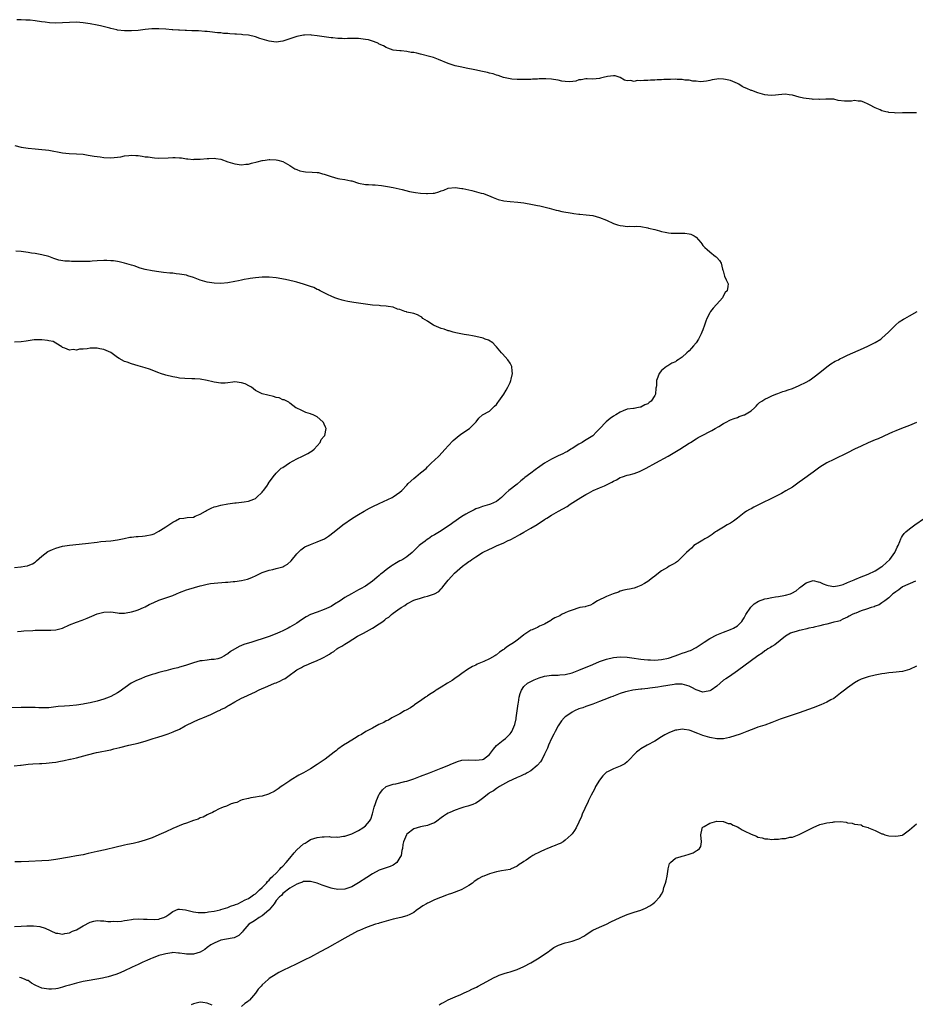
# Model space of a CAD drawing. Units: inches. Extents: x 2583000 to 2586000, y 1503000 to 1506000.
# Drawn here: x 2584719 to 2584979, y 1503150 to 1503436 of the extents above; entities that cross this region are included whole.
import ezdxf

# ---------------------------------------------------------------- set-up
doc = ezdxf.new("R2010")
doc.units = ezdxf.units.IN
doc.header["$MEASUREMENT"] = 0
doc.layers.add('LD25831503_10ft', color=3, linetype='Continuous')

msp = doc.modelspace()

# ---------------------------------------------------------------- linework, layer by layer
at = {"layer": 'LD25831503_10ft'}
for points, elevation in [([(2584979, 1503408.67), (2584978.66, 1503408.66), (2584977, 1503408.72), (2584976.7, 1503408.7), (2584975, 1503408.66), (2584973, 1503408.65), (2584972.69, 1503408.69), (2584971, 1503408.83), (2584970.86, 1503408.86), (2584970.1, 1503409), (2584969, 1503409.31), (2584968.47, 1503409.53), (2584967, 1503410.2), (2584965.42, 1503411), (2584965.17, 1503411.17), (2584965, 1503411.26), (2584963.79, 1503411.79), (2584963, 1503412.09), (2584962.14, 1503412.14), (2584961, 1503412.26), (2584960.13, 1503412.13), (2584958.08, 1503412.08), (2584956.33, 1503412.33), (2584955, 1503412.65), (2584954.67, 1503412.67), (2584953, 1503412.69), (2584952.72, 1503412.72), (2584951, 1503412.55), (2584950.63, 1503412.63), (2584949, 1503412.61), (2584948.69, 1503412.69), (2584947, 1503412.83), (2584946.24, 1503413), (2584945, 1503413.25), (2584943, 1503413.81), (2584942.03, 1503413.97), (2584941, 1503414.1), (2584939.97, 1503414.03), (2584939, 1503413.92), (2584938.13, 1503413.87), (2584937, 1503413.72), (2584935.84, 1503413.84), (2584935, 1503413.96), (2584933, 1503414.52), (2584931.17, 1503415.17), (2584931, 1503415.21), (2584929.77, 1503415.77), (2584929, 1503416.1), (2584928.4, 1503416.4), (2584927.39, 1503417), (2584927, 1503417.19), (2584925, 1503418.07), (2584923.57, 1503418.43), (2584923, 1503418.53), (2584921.44, 1503418.56), (2584921, 1503418.48), (2584919.7, 1503418.3), (2584919, 1503418.06), (2584918.09, 1503417.91), (2584916.31, 1503417.7), (2584915, 1503417.91), (2584914.12, 1503417.88), (2584913, 1503418.16), (2584911.78, 1503418.22), (2584911, 1503418.41), (2584909.57, 1503418.43), (2584909, 1503418.51), (2584907.57, 1503418.43), (2584907, 1503418.43), (2584905.65, 1503418.35), (2584905, 1503418.27), (2584903.72, 1503418.28), (2584903, 1503418.15), (2584901.78, 1503418.22), (2584901, 1503418.08), (2584899.86, 1503418.14), (2584899, 1503418), (2584897.95, 1503418.05), (2584897, 1503417.85), (2584895.94, 1503418.06), (2584895, 1503417.98), (2584894.19, 1503418.19), (2584893, 1503419.01), (2584891.49, 1503419.49), (2584891, 1503419.49), (2584889.27, 1503419.27), (2584888.02, 1503419), (2584887.27, 1503418.73), (2584887, 1503418.68), (2584885, 1503418.5), (2584883.4, 1503418.6), (2584883, 1503418.6), (2584881.66, 1503418.34), (2584881, 1503418.25), (2584880.09, 1503417.91), (2584878.33, 1503417.67), (2584877, 1503417.84), (2584876.06, 1503417.94), (2584875, 1503418.23), (2584873.59, 1503418.41), (2584873, 1503418.51), (2584871.41, 1503418.59), (2584869.45, 1503418.55), (2584869, 1503418.5), (2584867.54, 1503418.46), (2584867, 1503418.42), (2584865, 1503418.38), (2584863.63, 1503418.37), (2584863, 1503418.38), (2584861.53, 1503418.47), (2584861, 1503418.54), (2584859.04, 1503418.96), (2584857.56, 1503419.56), (2584857, 1503419.65), (2584856.04, 1503420.04), (2584855, 1503420.24), (2584854.43, 1503420.43), (2584853, 1503420.73), (2584850.78, 1503421.22), (2584848.28, 1503421.72), (2584847, 1503421.95), (2584845, 1503422.37), (2584843, 1503423), (2584840.22, 1503424.22), (2584838.77, 1503424.77), (2584838, 1503425), (2584835, 1503425.76), (2584833.95, 1503426.05), (2584833, 1503426.24), (2584832.26, 1503426.26), (2584831, 1503426.55), (2584829.31, 1503426.69), (2584829, 1503426.67), (2584827, 1503426.93), (2584825.51, 1503427.51), (2584825, 1503427.65), (2584824.18, 1503428.18), (2584823, 1503428.68), (2584822.8, 1503428.8), (2584822.37, 1503429), (2584821, 1503429.54), (2584819.88, 1503429.88), (2584819, 1503430.04), (2584817, 1503430.25), (2584815.73, 1503430.27), (2584815, 1503430.26), (2584813.72, 1503430.28), (2584813, 1503430.24), (2584812.25, 1503430.25), (2584811, 1503430.33), (2584809.51, 1503430.49), (2584809, 1503430.53), (2584807, 1503430.81), (2584805, 1503431.12), (2584803.29, 1503431.29), (2584803, 1503431.33), (2584801.28, 1503431.28), (2584801, 1503431.29), (2584799, 1503430.9), (2584797, 1503430.17), (2584795, 1503429.49), (2584793, 1503429.23), (2584791, 1503429.48), (2584788.33, 1503430.33), (2584787, 1503430.79), (2584785, 1503431.25), (2584783.4, 1503431.4), (2584783, 1503431.46), (2584781.51, 1503431.51), (2584781, 1503431.57), (2584779.62, 1503431.62), (2584779, 1503431.71), (2584777.79, 1503431.79), (2584777, 1503431.9), (2584775.98, 1503431.98), (2584773.75, 1503432.25), (2584773, 1503432.31), (2584772.34, 1503432.34), (2584770.48, 1503432.48), (2584769, 1503432.51), (2584768.56, 1503432.56), (2584767, 1503432.58), (2584766.63, 1503432.63), (2584765, 1503432.68), (2584764.72, 1503432.72), (2584763, 1503432.82), (2584762.85, 1503432.85), (2584761, 1503433), (2584759, 1503433.14), (2584756.89, 1503433.11), (2584755, 1503432.89), (2584753, 1503432.63), (2584751, 1503432.49), (2584749, 1503432.51), (2584747, 1503432.75), (2584746.79, 1503432.79), (2584745, 1503433.18), (2584744.74, 1503433.26), (2584742.05, 1503433.95), (2584741, 1503434.18), (2584739, 1503434.57), (2584737, 1503434.86), (2584735, 1503435.03), (2584733, 1503434.99), (2584731, 1503434.81), (2584729, 1503434.71), (2584727.17, 1503434.83), (2584725.96, 1503435), (2584724.88, 1503435.12), (2584723, 1503435.4), (2584721.58, 1503435.58), (2584720.36, 1503435.64), (2584719, 1503435.73), (2584717.76, 1503435.76)], 8930), ([(2584717.18, 1503399.18), (2584719, 1503398.78), (2584721, 1503398.49), (2584723, 1503398.27), (2584725, 1503398.09), (2584726.04, 1503397.96), (2584727, 1503397.86), (2584731, 1503397.11), (2584732.92, 1503396.92), (2584735, 1503396.84), (2584737, 1503396.66), (2584738.45, 1503396.45), (2584740.16, 1503396.16), (2584741.91, 1503395.91), (2584743, 1503395.78), (2584745, 1503395.66), (2584747, 1503395.81), (2584747.96, 1503395.96), (2584749, 1503396.17), (2584750.28, 1503396.28), (2584751, 1503396.37), (2584752.31, 1503396.31), (2584753, 1503396.27), (2584754.14, 1503396.14), (2584755, 1503395.97), (2584755.89, 1503395.89), (2584757, 1503395.7), (2584757.68, 1503395.68), (2584759, 1503395.58), (2584761.65, 1503395.65), (2584763, 1503395.71), (2584763.7, 1503395.7), (2584765, 1503395.6), (2584765.59, 1503395.59), (2584767, 1503395.35), (2584767.36, 1503395.36), (2584769, 1503395.19), (2584769.21, 1503395.21), (2584771, 1503395.25), (2584773, 1503395.49), (2584773.49, 1503395.49), (2584775, 1503395.58), (2584775.47, 1503395.47), (2584777, 1503395.21), (2584779, 1503394.5), (2584779.68, 1503394.32), (2584781, 1503393.92), (2584783, 1503393.63), (2584784.22, 1503393.78), (2584785, 1503393.82), (2584785.9, 1503394.1), (2584787.52, 1503394.48), (2584789, 1503394.89), (2584789.12, 1503394.88), (2584789.83, 1503395), (2584791, 1503395.16), (2584791.17, 1503395.17), (2584793, 1503395.1), (2584793.5, 1503395), (2584795, 1503394.55), (2584797, 1503393.4), (2584798.44, 1503392.44), (2584799, 1503392.24), (2584799.88, 1503391.88), (2584801, 1503391.69), (2584801.61, 1503391.61), (2584803.52, 1503391.52), (2584805, 1503391.38), (2584805.33, 1503391.33), (2584806.46, 1503391), (2584807, 1503390.86), (2584809, 1503390.17), (2584811, 1503389.66), (2584811.56, 1503389.56), (2584813, 1503389.36), (2584814.71, 1503389), (2584815, 1503388.93), (2584817, 1503388.32), (2584819, 1503387.91), (2584819.88, 1503387.88), (2584821, 1503387.8), (2584821.79, 1503387.79), (2584823.63, 1503387.63), (2584825.35, 1503387.35), (2584827.02, 1503386.98), (2584829.61, 1503386.39), (2584831.82, 1503385.82), (2584833.54, 1503385.54), (2584835, 1503385.39), (2584836.74, 1503385.26), (2584837, 1503385.25), (2584838.66, 1503385.34), (2584839, 1503385.4), (2584840.26, 1503385.74), (2584841, 1503386.06), (2584841.72, 1503386.28), (2584843, 1503386.79), (2584845, 1503387), (2584847, 1503386.73), (2584847.31, 1503386.69), (2584849.9, 1503386.1), (2584852.6, 1503385.4), (2584853.25, 1503385.25), (2584853.99, 1503385), (2584854.71, 1503384.71), (2584856.1, 1503384.1), (2584857, 1503383.72), (2584857.52, 1503383.52), (2584859.13, 1503383.13), (2584861, 1503382.94), (2584863.23, 1503382.77), (2584865, 1503382.56), (2584865.51, 1503382.49), (2584867, 1503382.21), (2584869, 1503381.78), (2584869.66, 1503381.66), (2584872.33, 1503381), (2584874.42, 1503380.42), (2584875, 1503380.3), (2584876.04, 1503380.04), (2584879, 1503379.54), (2584879.51, 1503379.51), (2584881, 1503379.29), (2584881.29, 1503379.29), (2584883.09, 1503379.09), (2584885, 1503378.84), (2584887, 1503378.32), (2584889, 1503377.54), (2584891, 1503376.61), (2584892.17, 1503376.17), (2584893, 1503375.95), (2584893.84, 1503375.84), (2584895, 1503375.73), (2584895.75, 1503375.75), (2584897, 1503375.72), (2584897.75, 1503375.75), (2584899, 1503375.66), (2584901, 1503375.31), (2584901.23, 1503375.23), (2584903, 1503374.8), (2584904.39, 1503374.39), (2584905, 1503374.27), (2584906.01, 1503374.01), (2584907, 1503373.87), (2584907.78, 1503373.78), (2584909, 1503373.75), (2584909.74, 1503373.74), (2584911, 1503373.77), (2584911.73, 1503373.73), (2584913, 1503373.58), (2584913.46, 1503373.46), (2584914.44, 1503373), (2584915, 1503372.58), (2584916.42, 1503371), (2584916.65, 1503370.65), (2584917, 1503370.19), (2584917.58, 1503369.58), (2584918.2, 1503369), (2584919, 1503368.29), (2584920.66, 1503367), (2584920.84, 1503366.84), (2584921, 1503366.65), (2584921.8, 1503365.8), (2584922.29, 1503365), (2584922.71, 1503363.29), (2584922.81, 1503363), (2584922.84, 1503362.84), (2584923.25, 1503361.25), (2584923.8, 1503360.2), (2584924.3, 1503359), (2584924.27, 1503358.27), (2584924, 1503357), (2584923.5, 1503356.5), (2584922.75, 1503355.25), (2584922.68, 1503355), (2584921, 1503353.11), (2584920.92, 1503353), (2584920.02, 1503351.98), (2584919.23, 1503351), (2584919, 1503350.62), (2584918.16, 1503349), (2584917.84, 1503348.16), (2584917.48, 1503347), (2584917, 1503345.71), (2584916.72, 1503345), (2584916.47, 1503344.47), (2584915.75, 1503343), (2584915, 1503341.86), (2584914.31, 1503341), (2584913.65, 1503340.35), (2584913, 1503339.54), (2584912.37, 1503339), (2584911, 1503337.76), (2584909.86, 1503337), (2584909.29, 1503336.71), (2584909, 1503336.43), (2584907.98, 1503336.02), (2584906.79, 1503335.21), (2584906.45, 1503335), (2584905, 1503333.84), (2584904.34, 1503333), (2584903.9, 1503331.9), (2584903.48, 1503331), (2584903.51, 1503329.51), (2584903.41, 1503329), (2584903.31, 1503328.69), (2584903.23, 1503327), (2584903, 1503326.56), (2584901.97, 1503325), (2584901.4, 1503324.6), (2584901, 1503324.22), (2584900.1, 1503323.9), (2584899, 1503323.2), (2584898.81, 1503323.19), (2584897.85, 1503323), (2584897, 1503322.87), (2584896.82, 1503322.82), (2584895, 1503322.6), (2584893.84, 1503322.16), (2584893, 1503321.8), (2584891.7, 1503321), (2584891, 1503320.61), (2584890.03, 1503319.97), (2584888.87, 1503319), (2584887, 1503316.92), (2584886.03, 1503315.97), (2584885.12, 1503315), (2584885, 1503314.9), (2584882.61, 1503313.39), (2584881.95, 1503313), (2584881, 1503312.51), (2584879, 1503311.25), (2584878.62, 1503311), (2584877.62, 1503310.38), (2584877, 1503310.07), (2584876.32, 1503309.68), (2584875, 1503309.1), (2584873, 1503308.13), (2584871, 1503306.97), (2584869, 1503305.52), (2584868.71, 1503305.29), (2584868.32, 1503305), (2584867, 1503304.05), (2584865.26, 1503302.74), (2584865, 1503302.5), (2584864.15, 1503301.85), (2584863, 1503300.89), (2584860.65, 1503299), (2584859.78, 1503298.22), (2584859, 1503297.44), (2584858.53, 1503297), (2584857, 1503295.85), (2584855.28, 1503295), (2584855, 1503294.91), (2584853, 1503294.36), (2584851.99, 1503294.01), (2584851, 1503293.64), (2584850.56, 1503293.44), (2584849, 1503292.66), (2584848.13, 1503292.13), (2584847, 1503291.48), (2584844.34, 1503289.66), (2584843.56, 1503289), (2584840.52, 1503287), (2584839.54, 1503286.46), (2584839, 1503286.11), (2584838.28, 1503285.72), (2584837.26, 1503285), (2584837, 1503284.84), (2584836.3, 1503284.3), (2584835, 1503283.36), (2584834.58, 1503283), (2584833, 1503281.45), (2584832.51, 1503281), (2584831, 1503279.74), (2584829.85, 1503279), (2584829.29, 1503278.71), (2584829, 1503278.54), (2584827.96, 1503278.04), (2584826.75, 1503277.25), (2584826.43, 1503277), (2584825, 1503276), (2584823.8, 1503275), (2584823.34, 1503274.66), (2584823, 1503274.32), (2584822.24, 1503273.77), (2584821, 1503272.68), (2584819, 1503271.27), (2584817.55, 1503270.46), (2584817, 1503270.12), (2584816.26, 1503269.74), (2584814.96, 1503269.04), (2584813, 1503267.91), (2584811.63, 1503267), (2584810.02, 1503265.98), (2584809, 1503265.35), (2584808.36, 1503265), (2584807, 1503264.4), (2584805, 1503263.7), (2584803, 1503262.96), (2584801.71, 1503262.29), (2584801, 1503261.86), (2584799.77, 1503261), (2584799, 1503260.5), (2584797, 1503259.27), (2584796.49, 1503259), (2584795, 1503258.25), (2584794.15, 1503257.85), (2584792.74, 1503257.26), (2584791, 1503256.61), (2584789, 1503255.93), (2584787.43, 1503255.43), (2584785.93, 1503255), (2584783.68, 1503254.32), (2584782.26, 1503253.74), (2584779.79, 1503252.21), (2584779, 1503251.57), (2584778.62, 1503251.38), (2584778.08, 1503251), (2584777, 1503250.4), (2584776.13, 1503250.13), (2584775, 1503249.88), (2584774.12, 1503249.89), (2584773, 1503249.74), (2584771.52, 1503249.52), (2584771, 1503249.49), (2584769, 1503248.94), (2584767.57, 1503248.43), (2584767, 1503248.28), (2584766.05, 1503247.95), (2584765, 1503247.69), (2584764.48, 1503247.52), (2584763, 1503247.17), (2584761, 1503246.65), (2584760.54, 1503246.54), (2584759, 1503246.11), (2584757.8, 1503245.8), (2584757, 1503245.56), (2584755.26, 1503245), (2584755, 1503244.9), (2584753.71, 1503244.29), (2584753, 1503243.99), (2584752.32, 1503243.68), (2584750.92, 1503243), (2584747.45, 1503240.55), (2584747, 1503240.26), (2584745, 1503239.21), (2584744.53, 1503239), (2584743, 1503238.4), (2584741, 1503237.78), (2584739, 1503237.32), (2584737.37, 1503237), (2584737, 1503236.93), (2584735, 1503236.62), (2584733, 1503236.45), (2584731.6, 1503236.4), (2584729.75, 1503236.25), (2584729, 1503236.14), (2584727, 1503235.91), (2584726.14, 1503235.86), (2584724.12, 1503235.88), (2584723, 1503235.95), (2584722.05, 1503235.95), (2584721, 1503235.98), (2584720.02, 1503235.98), (2584719, 1503235.99), (2584716.08, 1503235.92)], 8940), ([(2584717.94, 1503258.06), (2584719, 1503258.12), (2584719.76, 1503258.24), (2584722.38, 1503258.38), (2584723, 1503258.44), (2584725, 1503258.45), (2584725.57, 1503258.43), (2584727.59, 1503258.41), (2584729, 1503258.52), (2584731, 1503259.04), (2584733, 1503259.97), (2584735, 1503260.77), (2584736.66, 1503261.34), (2584738.11, 1503261.89), (2584739.51, 1503262.49), (2584741, 1503263.15), (2584743, 1503263.71), (2584745, 1503263.72), (2584747, 1503263.43), (2584747.4, 1503263.4), (2584749, 1503263.41), (2584749.46, 1503263.46), (2584751, 1503263.77), (2584752.08, 1503264.08), (2584753, 1503264.37), (2584754.5, 1503265), (2584755, 1503265.24), (2584756.14, 1503265.86), (2584757.48, 1503266.52), (2584759, 1503267.13), (2584761, 1503267.79), (2584763, 1503268.52), (2584764.13, 1503269), (2584765, 1503269.4), (2584767, 1503270.14), (2584767.67, 1503270.33), (2584771, 1503271.34), (2584771.42, 1503271.42), (2584773, 1503271.84), (2584773.98, 1503272.02), (2584775, 1503272.12), (2584778.36, 1503272.36), (2584779, 1503272.38), (2584780.56, 1503272.56), (2584781, 1503272.59), (2584783, 1503272.88), (2584784.73, 1503273.27), (2584785, 1503273.35), (2584786.18, 1503273.82), (2584787, 1503274.19), (2584788.57, 1503275), (2584789, 1503275.19), (2584789.26, 1503275.26), (2584791, 1503275.88), (2584792.09, 1503276.09), (2584793, 1503276.33), (2584795, 1503276.88), (2584795.24, 1503277), (2584796.36, 1503277.63), (2584797.39, 1503278.61), (2584799, 1503280.58), (2584800.25, 1503281.75), (2584801, 1503282.36), (2584801.4, 1503282.6), (2584803, 1503283.32), (2584805, 1503284.06), (2584807.1, 1503285), (2584808.28, 1503285.72), (2584809.93, 1503287), (2584812.41, 1503289), (2584815.25, 1503291), (2584817, 1503292.03), (2584818.58, 1503293), (2584820.14, 1503293.86), (2584821.48, 1503294.52), (2584822.54, 1503295), (2584823, 1503295.23), (2584826.75, 1503297), (2584827, 1503297.15), (2584829, 1503298.52), (2584829.53, 1503299), (2584831, 1503300.55), (2584831.38, 1503301), (2584833, 1503302.48), (2584833.6, 1503303), (2584835, 1503304.11), (2584836.58, 1503305.42), (2584837, 1503305.88), (2584838.21, 1503307), (2584839, 1503307.83), (2584840.25, 1503309), (2584842.17, 1503311), (2584843, 1503311.95), (2584844.45, 1503313.55), (2584845, 1503314.04), (2584846.18, 1503315), (2584847, 1503315.6), (2584849.17, 1503317), (2584851.09, 1503319), (2584851.95, 1503320.05), (2584853.01, 1503320.99), (2584855, 1503322.09), (2584856.02, 1503323), (2584856.49, 1503323.51), (2584857, 1503323.98), (2584857.39, 1503324.61), (2584857.72, 1503325), (2584859.17, 1503327), (2584859.82, 1503328.18), (2584860.37, 1503329), (2584861, 1503330.41), (2584861.24, 1503331), (2584861.34, 1503331.34), (2584861.65, 1503333), (2584861.64, 1503333.64), (2584861.48, 1503335), (2584861, 1503335.97), (2584860.38, 1503337), (2584858.74, 1503338.74), (2584858.54, 1503339), (2584857, 1503340.76), (2584856.76, 1503341), (2584855.94, 1503341.94), (2584854.68, 1503342.68), (2584853.74, 1503343), (2584853.21, 1503343.21), (2584851, 1503343.74), (2584850.07, 1503343.93), (2584849, 1503344.13), (2584847.67, 1503344.33), (2584845.21, 1503344.79), (2584844.43, 1503345), (2584843.34, 1503345.34), (2584843, 1503345.42), (2584841.83, 1503345.83), (2584841, 1503346.09), (2584840.33, 1503346.33), (2584838.9, 1503346.9), (2584838.73, 1503347), (2584837.71, 1503347.71), (2584837, 1503348.15), (2584835.68, 1503349), (2584835.31, 1503349.31), (2584835, 1503349.51), (2584834.05, 1503350.05), (2584833, 1503350.38), (2584832.55, 1503350.55), (2584831, 1503350.82), (2584830.87, 1503350.87), (2584830.4, 1503351), (2584829, 1503351.55), (2584828.28, 1503351.72), (2584827, 1503352.24), (2584825.58, 1503352.42), (2584825, 1503352.59), (2584823.34, 1503352.66), (2584823, 1503352.7), (2584821, 1503352.83), (2584819, 1503353.11), (2584817, 1503353.44), (2584815.62, 1503353.62), (2584815, 1503353.71), (2584813.89, 1503353.89), (2584813, 1503354.06), (2584812.26, 1503354.26), (2584811, 1503354.64), (2584810.07, 1503355), (2584809, 1503355.45), (2584808.18, 1503355.82), (2584805.87, 1503357), (2584805.31, 1503357.31), (2584805, 1503357.4), (2584803.96, 1503357.96), (2584803, 1503358.25), (2584802.46, 1503358.46), (2584801, 1503358.93), (2584799, 1503359.54), (2584798.28, 1503359.72), (2584795.73, 1503360.27), (2584793, 1503360.77), (2584791, 1503360.99), (2584789, 1503360.96), (2584787, 1503360.75), (2584785.45, 1503360.55), (2584785, 1503360.46), (2584783.74, 1503360.26), (2584783, 1503360.08), (2584782.09, 1503359.91), (2584781, 1503359.67), (2584779, 1503359.34), (2584777, 1503359.16), (2584775, 1503359.21), (2584773, 1503359.51), (2584771, 1503360.08), (2584769, 1503360.86), (2584767.41, 1503361.41), (2584767, 1503361.51), (2584765, 1503361.89), (2584763.97, 1503361.97), (2584763, 1503362.09), (2584762.15, 1503362.15), (2584760.33, 1503362.33), (2584759, 1503362.48), (2584757, 1503362.8), (2584755, 1503363.22), (2584753.57, 1503363.57), (2584751.77, 1503364.23), (2584751, 1503364.45), (2584749, 1503365.07), (2584747.47, 1503365.47), (2584747, 1503365.52), (2584745.75, 1503365.75), (2584745, 1503365.76), (2584743.81, 1503365.81), (2584743, 1503365.8), (2584741, 1503365.69), (2584739.58, 1503365.58), (2584739, 1503365.55), (2584737, 1503365.5), (2584735, 1503365.54), (2584733.56, 1503365.56), (2584733, 1503365.6), (2584731.66, 1503365.66), (2584729.96, 1503365.96), (2584728.43, 1503366.43), (2584727, 1503366.93), (2584725, 1503367.44), (2584723, 1503367.85), (2584722.01, 1503367.99), (2584721, 1503368.17), (2584719.69, 1503368.31), (2584719, 1503368.42), (2584717.43, 1503368.57)], 8950), ([(2584716.95, 1503219.05), (2584718.77, 1503219.23), (2584719, 1503219.27), (2584721, 1503219.49), (2584722.4, 1503219.6), (2584724.29, 1503219.71), (2584725, 1503219.73), (2584726.19, 1503219.81), (2584728.02, 1503219.98), (2584729, 1503220.11), (2584730.36, 1503220.36), (2584731, 1503220.45), (2584731.46, 1503220.54), (2584733.07, 1503220.93), (2584733.32, 1503221), (2584735, 1503221.4), (2584738.25, 1503222.25), (2584740.88, 1503222.88), (2584741.42, 1503223), (2584744.43, 1503223.57), (2584745, 1503223.7), (2584745.93, 1503223.93), (2584747.68, 1503224.32), (2584750.24, 1503225), (2584753, 1503225.66), (2584753.95, 1503225.95), (2584755, 1503226.23), (2584757.35, 1503227), (2584758.64, 1503227.36), (2584760.18, 1503227.82), (2584761.69, 1503228.31), (2584763.12, 1503228.88), (2584763.35, 1503229), (2584765, 1503229.7), (2584766.64, 1503230.64), (2584767.34, 1503231), (2584768.46, 1503231.54), (2584769, 1503231.86), (2584770.51, 1503232.51), (2584771.22, 1503232.78), (2584771.7, 1503233), (2584774.09, 1503233.91), (2584775, 1503234.4), (2584776.19, 1503235), (2584776.76, 1503235.24), (2584777, 1503235.39), (2584778.12, 1503235.88), (2584779, 1503236.46), (2584779.37, 1503236.63), (2584781, 1503237.63), (2584783, 1503238.69), (2584783.66, 1503239), (2584785.97, 1503240.03), (2584787, 1503240.53), (2584787.89, 1503241), (2584789, 1503241.48), (2584789.78, 1503241.78), (2584792.59, 1503243), (2584793, 1503243.14), (2584794.3, 1503243.7), (2584795, 1503244.08), (2584795.62, 1503244.38), (2584796.39, 1503245), (2584799, 1503246.88), (2584800.37, 1503247.63), (2584801, 1503248.02), (2584801.71, 1503248.29), (2584803.28, 1503249), (2584805, 1503249.62), (2584806.21, 1503250.21), (2584807, 1503250.57), (2584807.65, 1503251), (2584808.51, 1503251.49), (2584809, 1503251.82), (2584809.75, 1503252.25), (2584810.68, 1503253), (2584811, 1503253.22), (2584812.16, 1503253.84), (2584813, 1503254.42), (2584813.98, 1503255), (2584816.66, 1503256.66), (2584817.24, 1503257), (2584818.43, 1503257.57), (2584821, 1503259.02), (2584823, 1503260.25), (2584824, 1503261), (2584824.59, 1503261.41), (2584825, 1503261.79), (2584825.74, 1503262.26), (2584826.53, 1503263), (2584827, 1503263.38), (2584828.37, 1503264.37), (2584829.32, 1503265), (2584830.39, 1503265.61), (2584831, 1503266.12), (2584831.62, 1503266.38), (2584832.62, 1503267), (2584833, 1503267.18), (2584833.3, 1503267.3), (2584835, 1503267.76), (2584836.15, 1503268.15), (2584837, 1503268.28), (2584838.99, 1503269.01), (2584840.33, 1503269.67), (2584841, 1503270.45), (2584841.28, 1503270.72), (2584841.46, 1503271), (2584843, 1503272.93), (2584843.04, 1503273), (2584844.01, 1503273.99), (2584844.83, 1503275), (2584847.16, 1503277), (2584848.24, 1503277.76), (2584849, 1503278.34), (2584849.39, 1503278.61), (2584849.88, 1503279), (2584851, 1503279.76), (2584852.99, 1503281.01), (2584855, 1503281.95), (2584855.72, 1503282.28), (2584857.24, 1503283), (2584859, 1503283.75), (2584860.44, 1503284.44), (2584861, 1503284.69), (2584862.5, 1503285.5), (2584863.78, 1503286.22), (2584865, 1503286.95), (2584867, 1503288.06), (2584868.86, 1503289.14), (2584871, 1503290.58), (2584871.26, 1503290.74), (2584871.64, 1503291), (2584873, 1503291.88), (2584875.07, 1503293), (2584876.34, 1503293.66), (2584877.61, 1503294.39), (2584878.49, 1503295), (2584881.55, 1503297), (2584883, 1503297.86), (2584883.75, 1503298.25), (2584885.1, 1503299), (2584887, 1503299.78), (2584888.4, 1503300.4), (2584889, 1503300.63), (2584890.56, 1503301.44), (2584891, 1503301.72), (2584891.86, 1503302.14), (2584893, 1503302.76), (2584893.67, 1503303), (2584895, 1503303.42), (2584895.59, 1503303.59), (2584897, 1503303.96), (2584898.54, 1503304.54), (2584899, 1503304.7), (2584900.55, 1503305.45), (2584903.36, 1503307), (2584906.9, 1503309), (2584910.26, 1503311), (2584913, 1503312.76), (2584913.4, 1503313), (2584915, 1503314.03), (2584915.61, 1503314.39), (2584917, 1503315.11), (2584919, 1503316.12), (2584919.55, 1503316.45), (2584920.59, 1503317), (2584921.63, 1503317.63), (2584923, 1503318.5), (2584923.97, 1503319), (2584924.62, 1503319.38), (2584925, 1503319.5), (2584926.04, 1503319.96), (2584927, 1503320.24), (2584927.54, 1503320.46), (2584929, 1503320.95), (2584929.12, 1503321), (2584931, 1503322.19), (2584931.97, 1503323), (2584932.45, 1503323.55), (2584933, 1503324.06), (2584933.47, 1503324.53), (2584934.16, 1503325), (2584935, 1503325.54), (2584936.02, 1503326.02), (2584937, 1503326.53), (2584938.17, 1503327), (2584938.77, 1503327.23), (2584940.26, 1503327.74), (2584941, 1503327.93), (2584941.77, 1503328.23), (2584943, 1503328.6), (2584945, 1503329.47), (2584947, 1503330.52), (2584947.82, 1503331), (2584948.53, 1503331.47), (2584949.71, 1503332.29), (2584950.62, 1503333), (2584951, 1503333.33), (2584953, 1503334.93), (2584954.19, 1503335.81), (2584955.45, 1503336.55), (2584956.35, 1503337), (2584956.76, 1503337.24), (2584957.62, 1503337.62), (2584959, 1503338.3), (2584960.56, 1503339), (2584963.67, 1503340.33), (2584965.09, 1503341), (2584967, 1503342.02), (2584968.69, 1503343), (2584969, 1503343.25), (2584970.95, 1503345), (2584972.95, 1503347.05), (2584974.03, 1503347.97), (2584975.23, 1503348.77), (2584975.66, 1503349), (2584977, 1503349.79), (2584979.2, 1503351)], 8930), ([(2584717, 1503276.66), (2584718.85, 1503276.85), (2584719, 1503276.84), (2584719.99, 1503277), (2584720.83, 1503277.17), (2584721, 1503277.25), (2584722.27, 1503277.73), (2584723, 1503278.24), (2584723.44, 1503278.56), (2584725, 1503279.96), (2584726.74, 1503281.26), (2584728.09, 1503281.91), (2584729, 1503282.26), (2584731, 1503282.8), (2584733, 1503283.15), (2584737.66, 1503283.66), (2584741, 1503284.05), (2584742.16, 1503284.16), (2584745, 1503284.38), (2584747, 1503284.67), (2584748.9, 1503285.1), (2584750.55, 1503285.45), (2584751, 1503285.49), (2584752.33, 1503285.67), (2584753, 1503285.66), (2584754.21, 1503285.79), (2584755, 1503285.8), (2584757, 1503286.25), (2584757.56, 1503286.44), (2584759, 1503287.15), (2584759.45, 1503287.45), (2584761, 1503288.42), (2584761.9, 1503289), (2584763, 1503289.82), (2584763.82, 1503290.18), (2584765, 1503290.83), (2584766.2, 1503291), (2584767.16, 1503291.16), (2584769, 1503291.3), (2584769.52, 1503291.52), (2584771, 1503292.1), (2584772.49, 1503293), (2584772.78, 1503293.22), (2584773, 1503293.34), (2584774.13, 1503293.87), (2584775, 1503294.23), (2584775.64, 1503294.36), (2584777, 1503294.73), (2584779, 1503295.12), (2584781, 1503295.44), (2584781.47, 1503295.46), (2584783, 1503295.66), (2584783.74, 1503295.74), (2584785, 1503295.96), (2584786.52, 1503296.52), (2584787, 1503296.72), (2584787.37, 1503297), (2584789, 1503298.57), (2584789.19, 1503298.81), (2584789.36, 1503299), (2584790.31, 1503300.31), (2584790.77, 1503301), (2584790.82, 1503301.18), (2584792.15, 1503303), (2584793, 1503304.07), (2584794.03, 1503305), (2584794.51, 1503305.49), (2584795, 1503305.73), (2584796.91, 1503307), (2584799, 1503308.24), (2584800.74, 1503309), (2584802.23, 1503309.77), (2584803, 1503310.2), (2584803.48, 1503310.52), (2584804.08, 1503311), (2584805.79, 1503313), (2584806.15, 1503313.85), (2584807, 1503314.76), (2584807.1, 1503314.9), (2584807.21, 1503315), (2584807.57, 1503317), (2584807.37, 1503317.37), (2584807, 1503318.32), (2584806.75, 1503318.75), (2584806.57, 1503319), (2584805, 1503320.39), (2584803.76, 1503321), (2584803.19, 1503321.19), (2584803, 1503321.28), (2584801.67, 1503321.67), (2584800.3, 1503322.3), (2584799, 1503322.88), (2584798.79, 1503323), (2584797, 1503324.39), (2584796.71, 1503324.71), (2584795.36, 1503325.36), (2584795, 1503325.39), (2584793.91, 1503325.91), (2584793, 1503326.06), (2584792.3, 1503326.3), (2584790.66, 1503326.66), (2584789, 1503327.1), (2584787, 1503328.1), (2584785.85, 1503329), (2584785.33, 1503329.33), (2584783.99, 1503329.99), (2584783, 1503330.32), (2584781, 1503330.55), (2584780.45, 1503330.45), (2584779, 1503330.31), (2584778.21, 1503330.21), (2584777, 1503330.14), (2584775, 1503330.48), (2584774.62, 1503330.62), (2584773, 1503331), (2584771, 1503331.34), (2584769.43, 1503331.43), (2584768.56, 1503331.44), (2584766.47, 1503331.53), (2584765, 1503331.67), (2584764.21, 1503331.79), (2584763, 1503332), (2584761, 1503332.48), (2584759.42, 1503333), (2584759, 1503333.16), (2584757.71, 1503333.71), (2584757, 1503333.96), (2584756.25, 1503334.25), (2584755, 1503334.66), (2584753, 1503335.25), (2584751, 1503335.79), (2584749.76, 1503336.24), (2584749, 1503336.49), (2584747.39, 1503337.39), (2584747, 1503337.63), (2584746.22, 1503338.22), (2584745.05, 1503339.05), (2584743, 1503339.98), (2584741.87, 1503340.13), (2584741, 1503340.33), (2584739, 1503340.32), (2584738.17, 1503340.17), (2584737, 1503340.1), (2584735.92, 1503340.08), (2584735, 1503339.81), (2584734.05, 1503339.95), (2584733, 1503339.78), (2584731.68, 1503340.32), (2584731, 1503340.58), (2584730.78, 1503340.78), (2584730.29, 1503341), (2584729.56, 1503341.56), (2584729, 1503341.78), (2584728.24, 1503342.24), (2584727, 1503342.49), (2584726.61, 1503342.61), (2584725, 1503342.79), (2584724.8, 1503342.8), (2584722.73, 1503342.73), (2584721, 1503342.46), (2584720.41, 1503342.41), (2584719, 1503342.21), (2584717, 1503342.14)], 8960), ([(2584979, 1503318.74), (2584977, 1503317.89), (2584974.69, 1503317), (2584973, 1503316.33), (2584972.06, 1503315.94), (2584971, 1503315.46), (2584967.94, 1503314.06), (2584967, 1503313.68), (2584965, 1503312.84), (2584963, 1503311.93), (2584961.08, 1503311), (2584959, 1503309.96), (2584955, 1503308.06), (2584953.01, 1503307), (2584951, 1503305.75), (2584949, 1503304.37), (2584945.88, 1503302.12), (2584945, 1503301.41), (2584943, 1503300.02), (2584941.12, 1503298.88), (2584939.84, 1503298.16), (2584937.55, 1503297), (2584933.51, 1503295), (2584933, 1503294.73), (2584931.83, 1503294.17), (2584931, 1503293.72), (2584930.51, 1503293.49), (2584929.67, 1503293), (2584929, 1503292.54), (2584927, 1503290.98), (2584925.87, 1503290.13), (2584925, 1503289.52), (2584924.09, 1503289), (2584923, 1503288.4), (2584921, 1503287.21), (2584920.68, 1503287), (2584919.73, 1503286.27), (2584918.52, 1503285.48), (2584917.6, 1503285), (2584917, 1503284.61), (2584916.03, 1503284.03), (2584914.38, 1503283), (2584913.71, 1503282.29), (2584913, 1503281.7), (2584912.22, 1503281), (2584911, 1503279.7), (2584910.21, 1503279), (2584909.64, 1503278.36), (2584909, 1503278.04), (2584908.4, 1503277.6), (2584907.23, 1503277), (2584906.67, 1503276.67), (2584905, 1503275.63), (2584904.13, 1503275), (2584903, 1503274.13), (2584902.38, 1503273.62), (2584901, 1503272.55), (2584899.99, 1503271.99), (2584899, 1503271.37), (2584898, 1503271), (2584897.3, 1503270.7), (2584897, 1503270.66), (2584895.66, 1503270.34), (2584895, 1503270.26), (2584894.05, 1503270.05), (2584893, 1503269.75), (2584892.5, 1503269.5), (2584890.9, 1503269), (2584889, 1503268.21), (2584886.34, 1503267), (2584885, 1503266.06), (2584884.34, 1503265.66), (2584883, 1503265.31), (2584882.79, 1503265.21), (2584881.29, 1503265), (2584880.93, 1503264.93), (2584879, 1503264.28), (2584877.86, 1503263.86), (2584877, 1503263.45), (2584875.94, 1503263), (2584875.41, 1503262.59), (2584875, 1503262.46), (2584873.99, 1503261.99), (2584873, 1503261.41), (2584872.78, 1503261.22), (2584871, 1503260.19), (2584869.56, 1503259.56), (2584869, 1503259.25), (2584868.49, 1503259), (2584867.43, 1503258.57), (2584867, 1503258.41), (2584866.13, 1503257.87), (2584865, 1503257.08), (2584864.91, 1503257), (2584863, 1503255.58), (2584862.25, 1503255), (2584861.5, 1503254.5), (2584861, 1503254.16), (2584860.28, 1503253.72), (2584859.4, 1503253), (2584859.16, 1503252.84), (2584859, 1503252.71), (2584857.95, 1503252.05), (2584857, 1503251.28), (2584856.82, 1503251.18), (2584856.54, 1503251), (2584855, 1503250.13), (2584853.35, 1503249.35), (2584851.44, 1503248.56), (2584851, 1503248.32), (2584850.09, 1503247.91), (2584848.58, 1503247), (2584847, 1503245.85), (2584845.77, 1503245), (2584845.34, 1503244.66), (2584844.17, 1503243.83), (2584842.81, 1503243), (2584841, 1503241.87), (2584839.53, 1503241), (2584839.22, 1503240.78), (2584839, 1503240.66), (2584838.08, 1503240.08), (2584837, 1503239.37), (2584836.79, 1503239.21), (2584836.46, 1503239), (2584835, 1503237.95), (2584833.57, 1503237), (2584833.27, 1503236.73), (2584833, 1503236.58), (2584832.09, 1503235.91), (2584830.79, 1503235.21), (2584830.36, 1503235), (2584829, 1503234.18), (2584827.38, 1503233.37), (2584826.66, 1503233), (2584825.66, 1503232.34), (2584825, 1503232.07), (2584824.34, 1503231.66), (2584822.82, 1503231), (2584821, 1503229.96), (2584819.06, 1503229), (2584817.87, 1503228.13), (2584817, 1503227.73), (2584816.58, 1503227.42), (2584815.78, 1503227), (2584813.75, 1503225.75), (2584812.61, 1503225), (2584811, 1503223.83), (2584810.55, 1503223.45), (2584809.9, 1503223), (2584809, 1503222.3), (2584807.23, 1503221), (2584805, 1503219.43), (2584803, 1503218.19), (2584801, 1503217.04), (2584799.66, 1503216.34), (2584797.43, 1503215), (2584797, 1503214.72), (2584795, 1503213.31), (2584794.51, 1503213), (2584793.65, 1503212.35), (2584792.45, 1503211.55), (2584791.21, 1503211), (2584791, 1503210.88), (2584790.85, 1503210.85), (2584789, 1503210.23), (2584788.15, 1503210.15), (2584787, 1503209.9), (2584785.71, 1503209.71), (2584785, 1503209.56), (2584783.12, 1503209.12), (2584782.73, 1503209), (2584781.58, 1503208.42), (2584781, 1503208.3), (2584779.96, 1503207.96), (2584779, 1503207.54), (2584778.65, 1503207.35), (2584777.6, 1503207), (2584777, 1503206.72), (2584776.53, 1503206.53), (2584775, 1503205.76), (2584774.52, 1503205.48), (2584773.34, 1503205), (2584773, 1503204.82), (2584771.87, 1503204.13), (2584771, 1503203.89), (2584770.42, 1503203.58), (2584769, 1503203.14), (2584767, 1503202.38), (2584766.05, 1503202.05), (2584763, 1503200.8), (2584761, 1503199.86), (2584758.98, 1503198.98), (2584757, 1503198.17), (2584755, 1503197.47), (2584753.09, 1503196.91), (2584751.49, 1503196.51), (2584749.85, 1503196.15), (2584749, 1503195.98), (2584748.21, 1503195.79), (2584747, 1503195.53), (2584746.58, 1503195.41), (2584743.35, 1503194.65), (2584741, 1503194.14), (2584738.45, 1503193.55), (2584737, 1503193.23), (2584735, 1503192.85), (2584733, 1503192.52), (2584729, 1503191.81), (2584727.65, 1503191.65), (2584727, 1503191.55), (2584725, 1503191.42), (2584721.24, 1503191.24), (2584719, 1503191.15), (2584717.14, 1503191.14)], 8920), ([(2584717, 1503172.41), (2584719, 1503172.48), (2584720.57, 1503172.57), (2584722.58, 1503172.58), (2584724.38, 1503172.38), (2584725.91, 1503171.91), (2584729, 1503170.43), (2584729.58, 1503170.42), (2584731, 1503170.14), (2584731.64, 1503170.36), (2584733, 1503170.55), (2584733.93, 1503171), (2584735, 1503171.43), (2584737, 1503172.57), (2584739, 1503173.65), (2584740.12, 1503173.88), (2584741, 1503174.11), (2584741.98, 1503174.02), (2584743, 1503173.98), (2584744.18, 1503173.82), (2584745, 1503173.79), (2584745.9, 1503173.9), (2584747, 1503173.85), (2584748.07, 1503173.93), (2584749, 1503174.15), (2584749.75, 1503174.25), (2584751, 1503174.45), (2584751.51, 1503174.49), (2584753, 1503174.55), (2584754.54, 1503174.54), (2584755, 1503174.52), (2584755.54, 1503174.46), (2584757.57, 1503174.43), (2584759, 1503174.52), (2584759.35, 1503174.65), (2584760.43, 1503175), (2584761, 1503175.24), (2584761.83, 1503175.83), (2584763, 1503176.71), (2584764.61, 1503177.39), (2584765, 1503177.42), (2584766.75, 1503177.25), (2584768.68, 1503176.68), (2584769, 1503176.67), (2584770.42, 1503176.42), (2584772.45, 1503176.45), (2584773, 1503176.52), (2584773.39, 1503176.61), (2584775, 1503176.81), (2584775.93, 1503177), (2584776.78, 1503177.22), (2584777, 1503177.26), (2584778.29, 1503177.71), (2584779, 1503177.91), (2584779.76, 1503178.24), (2584781, 1503178.65), (2584781.23, 1503178.77), (2584781.89, 1503179), (2584783, 1503179.57), (2584784.07, 1503180.07), (2584785, 1503180.55), (2584785.73, 1503181), (2584786.44, 1503181.56), (2584787, 1503181.83), (2584788.19, 1503183), (2584789, 1503183.68), (2584790.19, 1503185), (2584790.53, 1503185.47), (2584791, 1503185.8), (2584791.53, 1503186.47), (2584792.11, 1503187), (2584793, 1503187.88), (2584794.1, 1503189), (2584794.51, 1503189.49), (2584795, 1503189.9), (2584795.96, 1503191), (2584797, 1503192.23), (2584798.24, 1503193.76), (2584799, 1503194.6), (2584801, 1503196.41), (2584801.42, 1503196.58), (2584802.03, 1503197), (2584803, 1503197.6), (2584803.96, 1503197.96), (2584805, 1503198.2), (2584806.45, 1503198.45), (2584807, 1503198.4), (2584808.49, 1503198.49), (2584809, 1503198.36), (2584810.44, 1503198.44), (2584811, 1503198.35), (2584812.59, 1503198.59), (2584813, 1503198.63), (2584815, 1503199.26), (2584816.15, 1503199.85), (2584817, 1503200.25), (2584818.17, 1503201), (2584819, 1503201.64), (2584820.17, 1503203), (2584820.5, 1503203.5), (2584821, 1503205.09), (2584821.49, 1503207), (2584821.9, 1503208.1), (2584822.17, 1503209), (2584823, 1503210.78), (2584823.12, 1503211), (2584823.92, 1503212.08), (2584825.01, 1503212.99), (2584827, 1503213.7), (2584827.85, 1503213.85), (2584830.46, 1503214.46), (2584831, 1503214.6), (2584833, 1503215.26), (2584835, 1503216), (2584837.63, 1503217), (2584841, 1503218.33), (2584842.68, 1503219), (2584844.28, 1503219.72), (2584845, 1503220.01), (2584845.74, 1503220.26), (2584847, 1503220.64), (2584849, 1503220.82), (2584851, 1503220.65), (2584853, 1503220.83), (2584853.3, 1503221), (2584855, 1503222.32), (2584856.13, 1503223.87), (2584857.08, 1503224.92), (2584859, 1503226.54), (2584859.7, 1503227), (2584860.37, 1503227.63), (2584861, 1503228.36), (2584861.31, 1503228.69), (2584861.52, 1503229), (2584862.33, 1503231), (2584862.73, 1503232.73), (2584862.78, 1503233), (2584863.09, 1503235), (2584863.35, 1503237), (2584863.43, 1503237.43), (2584863.67, 1503239), (2584863.91, 1503240.09), (2584864.27, 1503241), (2584865, 1503242.05), (2584866.04, 1503243), (2584866.63, 1503243.37), (2584868, 1503244), (2584869, 1503244.4), (2584869.44, 1503244.56), (2584871, 1503245.07), (2584873, 1503245.39), (2584873.37, 1503245.37), (2584875, 1503245.42), (2584875.43, 1503245.43), (2584877, 1503245.55), (2584879, 1503246.06), (2584881, 1503246.83), (2584885, 1503248.51), (2584887, 1503249.3), (2584889, 1503249.98), (2584891, 1503250.51), (2584893, 1503250.74), (2584895, 1503250.6), (2584896.38, 1503250.38), (2584899, 1503250.02), (2584899.94, 1503249.94), (2584901, 1503249.83), (2584901.81, 1503249.81), (2584903, 1503249.74), (2584905, 1503249.88), (2584907, 1503250.35), (2584908.98, 1503251), (2584910.47, 1503251.53), (2584911, 1503251.75), (2584911.98, 1503252.02), (2584913, 1503252.45), (2584913.42, 1503252.58), (2584915, 1503253.42), (2584917.37, 1503255), (2584919, 1503256.03), (2584921, 1503257.04), (2584923, 1503257.83), (2584925, 1503258.6), (2584925.85, 1503259), (2584927, 1503259.7), (2584928.28, 1503261), (2584928.59, 1503261.41), (2584929, 1503262.06), (2584929.49, 1503263), (2584930.89, 1503265.11), (2584931, 1503265.19), (2584931.89, 1503266.11), (2584933.15, 1503266.85), (2584935, 1503267.55), (2584935.66, 1503267.66), (2584937, 1503267.95), (2584938.11, 1503268.11), (2584939, 1503268.21), (2584940.51, 1503268.51), (2584941, 1503268.57), (2584942.44, 1503269), (2584942.84, 1503269.16), (2584944.1, 1503269.9), (2584945, 1503270.66), (2584945.2, 1503270.8), (2584945.41, 1503271), (2584947, 1503272.21), (2584949, 1503272.87), (2584950.48, 1503272.48), (2584951, 1503272.39), (2584951.92, 1503271.92), (2584953, 1503271.51), (2584953.4, 1503271.4), (2584955, 1503271.15), (2584956.55, 1503271.45), (2584957, 1503271.49), (2584957.75, 1503271.75), (2584959, 1503272.24), (2584960.93, 1503273.07), (2584961.13, 1503273.13), (2584963, 1503273.89), (2584963.76, 1503274.24), (2584965, 1503274.68), (2584967, 1503275.67), (2584969, 1503276.9), (2584969.13, 1503277), (2584971.29, 1503279), (2584972.73, 1503281), (2584972.81, 1503281.19), (2584973.44, 1503282.56), (2584973.67, 1503283), (2584974.16, 1503284.16), (2584974.47, 1503285), (2584974.64, 1503285.36), (2584975, 1503285.83), (2584975.47, 1503286.53), (2584975.94, 1503287), (2584977, 1503287.9), (2584978.52, 1503289), (2584981.4, 1503291)], 8910), ([(2584978.72, 1503272.72), (2584975, 1503271.04), (2584973.88, 1503270.12), (2584973, 1503269.61), (2584972.68, 1503269.32), (2584972.19, 1503269), (2584971, 1503267.88), (2584969.84, 1503267), (2584969, 1503266.39), (2584968.17, 1503265.83), (2584967, 1503265.38), (2584966.75, 1503265.25), (2584965.91, 1503265), (2584964.51, 1503264.51), (2584963, 1503264.02), (2584961.39, 1503263.39), (2584961, 1503263.28), (2584960.33, 1503263), (2584959.47, 1503262.53), (2584959, 1503262.21), (2584957.6, 1503261.6), (2584957, 1503261.26), (2584956.85, 1503261.15), (2584956.08, 1503261), (2584955, 1503260.73), (2584954.7, 1503260.7), (2584953, 1503260.23), (2584952.03, 1503260.03), (2584951, 1503259.72), (2584949.34, 1503259.34), (2584949, 1503259.25), (2584947.72, 1503259), (2584947.17, 1503258.83), (2584945.51, 1503258.49), (2584945, 1503258.37), (2584944.07, 1503258.07), (2584943, 1503257.81), (2584942.43, 1503257.57), (2584941.49, 1503257), (2584941, 1503256.66), (2584939.4, 1503255.4), (2584937.86, 1503254.14), (2584937, 1503253.73), (2584936.6, 1503253.4), (2584935.89, 1503253), (2584935.38, 1503252.62), (2584935, 1503252.41), (2584934.21, 1503251.79), (2584932.95, 1503251), (2584927, 1503246.6), (2584924.69, 1503245), (2584923.68, 1503244.32), (2584923, 1503243.91), (2584922.01, 1503243), (2584921, 1503242.21), (2584919.36, 1503241), (2584919, 1503240.79), (2584917.49, 1503240.51), (2584917, 1503240.46), (2584915, 1503241.09), (2584913.77, 1503241.77), (2584913, 1503242.13), (2584912.37, 1503242.37), (2584911, 1503242.74), (2584910.76, 1503242.76), (2584909, 1503242.71), (2584908.67, 1503242.67), (2584905, 1503242.04), (2584903.87, 1503241.87), (2584901.56, 1503241.56), (2584901, 1503241.51), (2584899.3, 1503241.3), (2584899, 1503241.29), (2584896.62, 1503241), (2584895, 1503240.67), (2584894.49, 1503240.49), (2584893, 1503240.06), (2584891, 1503239.31), (2584890.79, 1503239.21), (2584890.19, 1503239), (2584889, 1503238.51), (2584888.2, 1503238.2), (2584887, 1503237.7), (2584885, 1503236.98), (2584883.57, 1503236.43), (2584883, 1503236.27), (2584882.09, 1503235.91), (2584881, 1503235.55), (2584879.71, 1503235), (2584879, 1503234.64), (2584877.78, 1503233.78), (2584877, 1503233.26), (2584876.74, 1503233), (2584875.91, 1503232.09), (2584875, 1503230.69), (2584874.08, 1503229), (2584873.73, 1503228.27), (2584873.03, 1503227), (2584872.1, 1503225), (2584871.82, 1503224.18), (2584871.24, 1503223), (2584871, 1503222.42), (2584870.32, 1503221), (2584869.84, 1503220.16), (2584869, 1503219.23), (2584868.9, 1503219.1), (2584867, 1503217.57), (2584865.97, 1503217), (2584865.36, 1503216.64), (2584865, 1503216.49), (2584864, 1503216), (2584863, 1503215.65), (2584861.55, 1503215), (2584860.5, 1503214.5), (2584857.88, 1503213), (2584857.37, 1503212.63), (2584857, 1503212.47), (2584856.19, 1503211.81), (2584855, 1503211.16), (2584854.77, 1503211), (2584853, 1503209.53), (2584852.24, 1503209), (2584851.53, 1503208.47), (2584851, 1503208.16), (2584850.17, 1503207.83), (2584849, 1503207.38), (2584848.69, 1503207.31), (2584847.54, 1503207), (2584847, 1503206.84), (2584846.73, 1503206.73), (2584845, 1503206.17), (2584843.46, 1503205.46), (2584843, 1503205.28), (2584842.49, 1503205), (2584841.61, 1503204.39), (2584841, 1503203.91), (2584839.68, 1503203), (2584839, 1503202.5), (2584838.2, 1503202.2), (2584837, 1503201.69), (2584835.45, 1503201.45), (2584835, 1503201.32), (2584833, 1503200.69), (2584831, 1503199.15), (2584830.9, 1503199), (2584830.07, 1503197), (2584829.86, 1503196.14), (2584829.74, 1503195), (2584829.54, 1503194.46), (2584829.33, 1503193), (2584829, 1503192.37), (2584828.08, 1503191), (2584827, 1503190.15), (2584826.19, 1503189.81), (2584823, 1503188.7), (2584821, 1503187.65), (2584819.37, 1503186.63), (2584817, 1503185.02), (2584815, 1503183.88), (2584813, 1503183.22), (2584811, 1503183.12), (2584809.43, 1503183.43), (2584809, 1503183.53), (2584807.89, 1503183.89), (2584807, 1503184.22), (2584806.39, 1503184.39), (2584805, 1503184.93), (2584803, 1503185.47), (2584802.52, 1503185.48), (2584801, 1503185.44), (2584800.72, 1503185.28), (2584799.82, 1503185), (2584799, 1503184.68), (2584798.32, 1503184.32), (2584797, 1503183.47), (2584795, 1503181.98), (2584794.59, 1503181.41), (2584794.04, 1503181), (2584793, 1503179.9), (2584792.42, 1503179), (2584791, 1503177.23), (2584790.91, 1503177.09), (2584789, 1503175.49), (2584788.11, 1503175), (2584787, 1503174.24), (2584786.28, 1503173.72), (2584785.12, 1503173), (2584783.39, 1503171), (2584783.24, 1503170.76), (2584783, 1503170.5), (2584782.23, 1503169.77), (2584781, 1503169.15), (2584780.89, 1503169.11), (2584780.25, 1503169), (2584777, 1503168.37), (2584775, 1503167.54), (2584774.09, 1503167), (2584773, 1503166.24), (2584772.28, 1503165.72), (2584771, 1503164.95), (2584769, 1503164.33), (2584768.36, 1503164.36), (2584767, 1503164.35), (2584766.43, 1503164.43), (2584765, 1503164.67), (2584764.67, 1503164.67), (2584763, 1503164.78), (2584762.72, 1503164.72), (2584761, 1503164.46), (2584760.2, 1503164.2), (2584759, 1503163.9), (2584757.27, 1503163.27), (2584757, 1503163.2), (2584756.5, 1503163), (2584755.46, 1503162.54), (2584755, 1503162.31), (2584754.09, 1503161.91), (2584752.74, 1503161.26), (2584752.26, 1503161), (2584751, 1503160.47), (2584749, 1503159.53), (2584747.97, 1503159), (2584747.29, 1503158.71), (2584746.46, 1503158.46), (2584744.28, 1503157.72), (2584743, 1503157.46), (2584742.64, 1503157.36), (2584738.72, 1503156.72), (2584737, 1503156.4), (2584736.23, 1503156.23), (2584735, 1503155.92), (2584733, 1503155.33), (2584731.83, 1503155), (2584731, 1503154.72), (2584729.6, 1503154.4), (2584729, 1503154.28), (2584727.83, 1503154.17), (2584727, 1503154.13), (2584725, 1503154.42), (2584723.22, 1503155.22), (2584723, 1503155.37), (2584721.95, 1503155.95), (2584721, 1503156.65), (2584720.73, 1503156.73), (2584720.1, 1503157), (2584719, 1503157.45), (2584718.47, 1503157.53)], 8900), ([(2584979, 1503247.97), (2584977, 1503247.02), (2584975, 1503246.45), (2584972.14, 1503246.14), (2584971, 1503246.06), (2584969.87, 1503245.87), (2584969, 1503245.76), (2584967, 1503245.35), (2584965, 1503244.89), (2584963, 1503244.21), (2584962.22, 1503243.78), (2584961, 1503243.14), (2584959, 1503241.69), (2584958.15, 1503241), (2584957, 1503240.1), (2584955.54, 1503239), (2584955, 1503238.63), (2584954.18, 1503238.18), (2584953, 1503237.5), (2584951.26, 1503236.74), (2584949, 1503235.88), (2584945, 1503234.46), (2584939.45, 1503232.55), (2584939, 1503232.36), (2584937.99, 1503232.01), (2584937, 1503231.58), (2584935, 1503230.85), (2584933, 1503230.24), (2584931.8, 1503229.8), (2584931, 1503229.53), (2584929.77, 1503229), (2584927.78, 1503228.22), (2584926.29, 1503227.71), (2584924.74, 1503227.26), (2584923, 1503226.9), (2584921, 1503226.87), (2584919, 1503227.28), (2584917, 1503227.89), (2584915.55, 1503228.45), (2584913.26, 1503229.26), (2584913, 1503229.36), (2584911.55, 1503229.55), (2584911, 1503229.68), (2584909.42, 1503229.42), (2584909, 1503229.4), (2584907.28, 1503228.72), (2584905.97, 1503228.03), (2584905, 1503227.48), (2584903, 1503226.24), (2584900.8, 1503225), (2584899, 1503223.94), (2584898.44, 1503223.56), (2584897.71, 1503223), (2584897, 1503222.32), (2584895.78, 1503221), (2584895, 1503220.22), (2584894.35, 1503219.65), (2584893, 1503218.9), (2584891, 1503218.15), (2584889.26, 1503217.26), (2584889, 1503217.15), (2584888.83, 1503217), (2584887.9, 1503216.1), (2584887, 1503214.91), (2584885.84, 1503213), (2584885.57, 1503212.43), (2584885, 1503211.41), (2584884.55, 1503210.55), (2584883.8, 1503209), (2584883.57, 1503208.43), (2584883, 1503207.33), (2584882.69, 1503206.69), (2584881.96, 1503205), (2584881.71, 1503204.29), (2584880.19, 1503201), (2584879.74, 1503200.26), (2584879, 1503199.27), (2584878.77, 1503199), (2584877, 1503197.4), (2584876.38, 1503197), (2584875.5, 1503196.5), (2584875, 1503196.3), (2584874.11, 1503195.89), (2584873, 1503195.5), (2584872.67, 1503195.33), (2584871.9, 1503195), (2584871, 1503194.64), (2584869.88, 1503194.12), (2584869, 1503193.68), (2584868.51, 1503193.49), (2584867.64, 1503193), (2584867, 1503192.6), (2584865.67, 1503191.67), (2584865, 1503191.25), (2584864.56, 1503191), (2584863.61, 1503190.39), (2584863, 1503189.86), (2584861.12, 1503189), (2584861, 1503188.96), (2584858.51, 1503188.51), (2584857, 1503188.28), (2584855, 1503187.71), (2584853.38, 1503187), (2584853, 1503186.87), (2584851.74, 1503186.26), (2584851, 1503185.77), (2584850.55, 1503185.45), (2584850.04, 1503185), (2584849, 1503184.29), (2584847, 1503183.1), (2584846.79, 1503183), (2584844, 1503182), (2584843, 1503181.62), (2584842.53, 1503181.47), (2584840.75, 1503180.75), (2584839, 1503180.07), (2584837.29, 1503179.29), (2584837, 1503179.17), (2584836.68, 1503179), (2584835.64, 1503178.36), (2584835, 1503177.87), (2584833.72, 1503177), (2584833, 1503176.4), (2584831.89, 1503175.89), (2584831, 1503175.43), (2584829.3, 1503175), (2584827, 1503174.48), (2584825, 1503173.95), (2584824.28, 1503173.72), (2584823, 1503173.37), (2584822.74, 1503173.26), (2584821.87, 1503173), (2584820.58, 1503172.58), (2584819, 1503171.98), (2584817.24, 1503171.24), (2584816.71, 1503171), (2584812.98, 1503169), (2584807.89, 1503166.11), (2584805.79, 1503165), (2584803, 1503163.47), (2584801.35, 1503162.65), (2584801, 1503162.46), (2584798.65, 1503161.35), (2584797, 1503160.59), (2584795, 1503159.6), (2584793.85, 1503159), (2584793, 1503158.53), (2584791, 1503157.25), (2584790.68, 1503157), (2584789, 1503155.41), (2584788.64, 1503155), (2584787.83, 1503154.17), (2584787.05, 1503153), (2584785.31, 1503151), (2584785.14, 1503150.86), (2584785, 1503150.69), (2584783.95, 1503150.05), (2584783, 1503149.17)], 8890), ([(2584840.42, 1503149.58), (2584841, 1503149.96), (2584841.66, 1503150.34), (2584843, 1503151.07), (2584845, 1503151.98), (2584846.65, 1503152.65), (2584847.44, 1503153), (2584848.48, 1503153.52), (2584849, 1503153.72), (2584849.85, 1503154.15), (2584851.23, 1503154.77), (2584851.68, 1503155), (2584853, 1503155.71), (2584856.41, 1503157.59), (2584857, 1503157.83), (2584857.77, 1503158.23), (2584859, 1503158.61), (2584859.27, 1503158.73), (2584860.23, 1503159), (2584861, 1503159.24), (2584863, 1503159.92), (2584865, 1503160.73), (2584865.54, 1503161), (2584866.47, 1503161.53), (2584867, 1503161.81), (2584868.98, 1503163), (2584872.02, 1503165), (2584872.57, 1503165.43), (2584873.73, 1503166.27), (2584875.02, 1503166.98), (2584877, 1503167.65), (2584877.84, 1503167.84), (2584879, 1503168.13), (2584880.7, 1503168.7), (2584881, 1503168.78), (2584882.43, 1503169.57), (2584883, 1503169.99), (2584884.52, 1503171), (2584885, 1503171.29), (2584887, 1503172.18), (2584889, 1503173.05), (2584890.29, 1503173.71), (2584893, 1503174.97), (2584895, 1503175.81), (2584897, 1503176.49), (2584899, 1503177.15), (2584900.3, 1503177.7), (2584901.61, 1503178.39), (2584902.45, 1503179), (2584903, 1503179.44), (2584904.49, 1503181), (2584905, 1503181.78), (2584905.41, 1503182.59), (2584905.69, 1503183.69), (2584906.14, 1503185), (2584906.35, 1503185.65), (2584906.59, 1503187), (2584906.91, 1503189), (2584906.91, 1503189.09), (2584907.3, 1503190.7), (2584907.55, 1503191), (2584909, 1503192.25), (2584910.7, 1503192.7), (2584911, 1503192.82), (2584911.77, 1503193), (2584913, 1503193.38), (2584914.21, 1503193.79), (2584915, 1503194.37), (2584915.47, 1503194.53), (2584916.03, 1503195), (2584916.35, 1503195.65), (2584916.62, 1503197), (2584916.39, 1503199), (2584916.8, 1503200.8), (2584916.82, 1503201), (2584917, 1503201.18), (2584917.4, 1503201.4), (2584919, 1503202.39), (2584921, 1503202.96), (2584922.84, 1503202.84), (2584923, 1503202.87), (2584924.33, 1503202.33), (2584925, 1503202.26), (2584925.78, 1503201.78), (2584927, 1503201.32), (2584927.55, 1503201), (2584928.43, 1503200.43), (2584929, 1503200.18), (2584931, 1503199.15), (2584932.57, 1503198.57), (2584933, 1503198.36), (2584934.17, 1503198.17), (2584935, 1503197.83), (2584935.86, 1503197.86), (2584937, 1503197.62), (2584937.73, 1503197.73), (2584939, 1503197.72), (2584939.91, 1503197.91), (2584941, 1503197.96), (2584942.29, 1503198.29), (2584943, 1503198.33), (2584945, 1503199.14), (2584949, 1503201.15), (2584951, 1503201.95), (2584952.27, 1503202.27), (2584953, 1503202.44), (2584954.72, 1503202.72), (2584955, 1503202.75), (2584955.27, 1503202.73), (2584957, 1503202.82), (2584958.65, 1503202.65), (2584959, 1503202.5), (2584960.4, 1503202.4), (2584961, 1503202.13), (2584961.99, 1503201.99), (2584963, 1503201.88), (2584963.48, 1503201.48), (2584965, 1503201.1), (2584965.14, 1503201), (2584967, 1503200.22), (2584969, 1503199.32), (2584969.24, 1503199.24), (2584969.87, 1503199), (2584971, 1503198.72), (2584973, 1503198.56), (2584975, 1503198.94), (2584975.12, 1503199), (2584977, 1503200.43), (2584979, 1503202.21)], 8880), ([(2584774.45, 1503149.55), (2584773, 1503150.11), (2584771.7, 1503150.3), (2584771, 1503150.38), (2584770.15, 1503150.15), (2584769, 1503149.92), (2584768.38, 1503149.62)], 8890)]:
    msp.add_lwpolyline(points, dxfattribs=dict(at, elevation=elevation))

doc.saveas('drawing.dxf')
